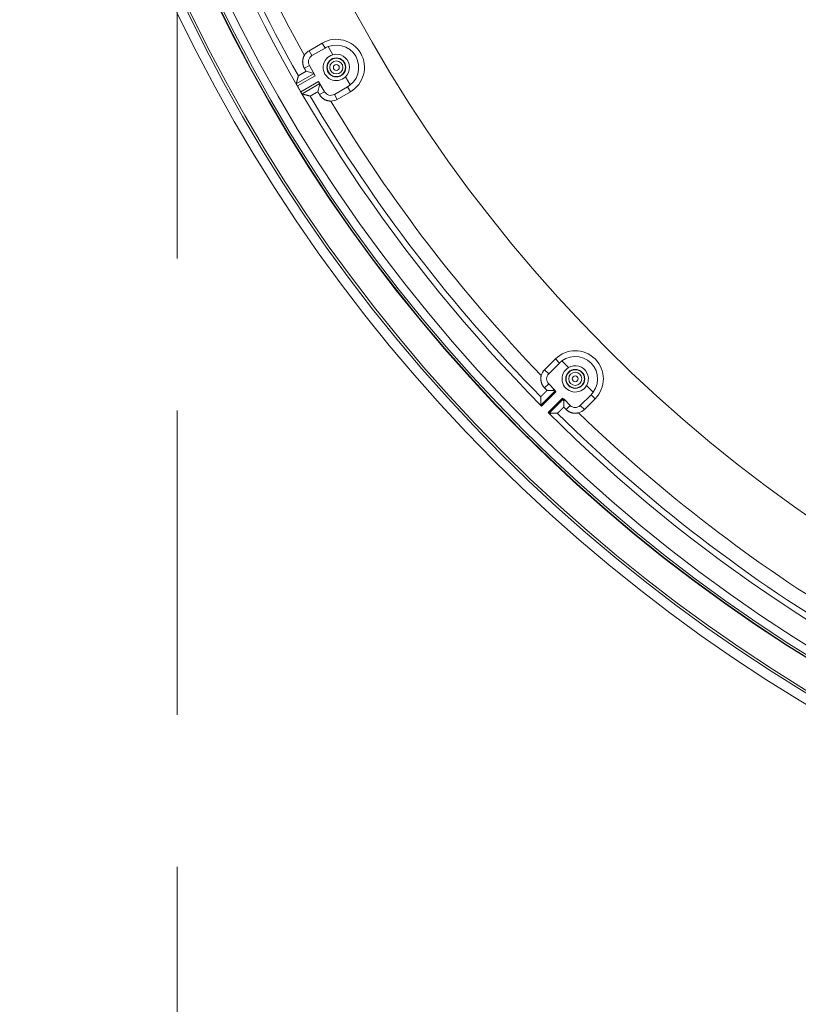
# Model space of a CAD drawing. Units: inches. Extents: x -92 to 151, y -103 to 229.
# Drawn here: x 48 to 54, y 137 to 145 of the extents above; entities that cross this region are included whole.
import ezdxf

# ---------------------------------------------------------------- set-up
doc = ezdxf.new("R2010")
doc.units = ezdxf.units.IN
doc.header["$LTSCALE"] = 10
doc.header["$MEASUREMENT"] = 0
doc.linetypes.add('HIDDEN', pattern=[0.375, 0.25, -0.125])
doc.layers.add('object', color=1, linetype='Continuous')

msp = doc.modelspace()

# ---------------------------------------------------------------- linework, layer by layer
at = {"layer": 'object', "linetype": 'HIDDEN', "lineweight": 20}
msp.add_line((48.80417, 186.84823), (48.80417, 114.84823), dxfattribs=at)
at = {"layer": 'object', "linetype": 'Continuous', "lineweight": 0}
for p, q in [((49.88954, 144.80592), (49.99779, 144.86842)), ((49.99779, 144.86842), (50.02143, 144.82748)), ((49.88954, 144.80592), (49.91318, 144.76498)), ((49.91318, 144.76498), (50.02143, 144.82748)), ((50.0458, 144.83925), (50.08421, 144.77272)), ((49.85079, 144.66103), (49.89165, 144.68462)), ((49.86477, 144.63681), (49.92922, 144.61954)), ((49.89165, 144.68462), (49.94028, 144.60038)), ((49.78369, 144.53307), (49.93028, 144.6177)), ((49.79351, 144.51565), (49.94028, 144.60038)), ((49.82124, 144.46761), (49.96801, 144.55235)), ((49.96801, 144.55235), (50.01665, 144.46811)), ((50.18923, 144.59083), (50.22763, 144.5243)), ((49.79351, 144.51565), (49.82124, 144.46761)), ((49.83142, 144.4504), (49.97801, 144.53503)), ((49.9618, 144.46875), (49.97907, 144.5332)), ((49.97579, 144.44452), (50.01665, 144.46811)), ((50.097, 144.44658), (50.20526, 144.50908)), ((50.12064, 144.40564), (50.2289, 144.46814)), ((50.20526, 144.50908), (50.2289, 144.46814)), ((50.097, 144.44658), (50.12064, 144.40564)), ((51.82576, 142.18349), (51.91415, 142.27188)), ((51.85919, 142.15006), (51.94758, 142.23845)), ((51.91415, 142.27188), (51.94758, 142.23845)), ((51.96807, 142.25612), (52.02239, 142.20181)), ((51.82576, 142.18349), (51.85919, 142.15006)), ((51.82583, 142.03351), (51.85919, 142.06687)), ((51.85919, 142.06687), (51.90956, 142.0165)), ((52.1709, 142.05329), (52.22522, 141.99897)), ((51.79413, 141.89241), (51.91264, 142.01092)), ((51.80112, 141.88526), (51.91815, 142.00229)), ((51.8456, 142.01373), (51.89284, 142.01373)), ((52.11916, 141.89009), (52.20754, 141.97848)), ((52.20754, 141.97848), (52.24098, 141.94505)), ((51.85436, 141.83202), (51.97139, 141.94906)), ((51.86151, 141.82504), (51.98001, 141.94354)), ((51.98282, 141.87651), (51.98282, 141.92374)), ((51.9856, 141.94046), (52.03597, 141.89009)), ((52.0026, 141.85673), (52.03597, 141.89009)), ((52.11916, 141.89009), (52.15259, 141.85666)), ((52.15259, 141.85666), (52.24098, 141.94505))]:
    msp.add_line(p, q, dxfattribs=at)
at = {"layer": 'object', "linetype": 'Continuous', "lineweight": 0, "extrusion": (0, 0, -1)}
msp.add_line((49.79079, 144.52035), (49.79351, 144.51565), dxfattribs=at)
for points in [[(-50.0458, 144.83925), (-50.08172, 144.84936), (-50.11894, 144.85202), (-50.15593, 144.8471), (-50.19117, 144.83482), (-50.2232, 144.81567), (-50.2507, 144.79045), (-50.27254, 144.76019), (-50.28782, 144.72615), (-50.29591, 144.68972), (-50.29648, 144.65241), (-50.2895, 144.61575), (-50.27527, 144.58126), (-50.25436, 144.55035), (-50.22763, 144.5243)], [(-50.08421, 144.77272), (-50.10586, 144.77645), (-50.12782, 144.77574), (-50.14918, 144.77062), (-50.16907, 144.76129), (-50.18668, 144.74815), (-50.20127, 144.73173), (-50.21226, 144.7127), (-50.21918, 144.69185), (-50.22176, 144.67004), (-50.21989, 144.64815), (-50.21364, 144.62709), (-50.20328, 144.60771), (-50.18923, 144.59083)], [(-51.96807, 142.25612), (-52.00015, 142.27519), (-52.03541, 142.28739), (-52.07242, 142.29222), (-52.10963, 142.28947), (-52.14552, 142.27926), (-52.17862, 142.26202), (-52.20754, 142.23845), (-52.23112, 142.20952), (-52.24836, 142.17643), (-52.25857, 142.14053), (-52.26131, 142.10332), (-52.25649, 142.06631), (-52.24429, 142.03105), (-52.22522, 141.99897)], [(-52.02239, 142.20181), (-52.04234, 142.21101), (-52.06373, 142.21601), (-52.08569, 142.21659), (-52.10732, 142.21273), (-52.12772, 142.20459), (-52.14607, 142.19251), (-52.16161, 142.17697), (-52.17369, 142.15863), (-52.18183, 142.13822), (-52.18569, 142.11659), (-52.1851, 142.09463), (-52.18011, 142.07324), (-52.1709, 142.05329)]]:
    msp.add_lwpolyline(points, dxfattribs=at)
at = {"layer": 'object', "linetype": 'Continuous', "lineweight": 0}
for points in [[(49.85079, 144.66103), (49.84942, 144.66347), (49.84813, 144.66593), (49.84689, 144.66843), (49.84573, 144.67095), (49.84464, 144.67351), (49.84361, 144.67608), (49.84265, 144.67869), (49.84176, 144.68131), (49.84094, 144.68396), (49.84018, 144.68662), (49.8395, 144.68931), (49.83889, 144.69201), (49.83835, 144.69473), (49.83787, 144.69746), (49.83747, 144.7002), (49.83714, 144.70296), (49.83689, 144.70573), (49.8367, 144.70851), (49.83659, 144.71129), (49.83655, 144.71408), (49.83658, 144.71688), (49.83669, 144.71966), (49.83687, 144.72244), (49.83712, 144.72521), (49.83744, 144.72796), (49.83784, 144.73071), (49.83831, 144.73344), (49.83884, 144.73616), (49.83945, 144.73886), (49.84013, 144.74155), (49.84088, 144.74422), (49.8417, 144.74686), (49.84259, 144.74949), (49.84355, 144.75209), (49.84458, 144.75467), (49.84567, 144.75722), (49.84684, 144.75974), (49.84807, 144.76224), (49.84937, 144.7647), (49.85073, 144.76714)], [(49.80161, 144.5992), (49.80194, 144.6), (49.80243, 144.60065), (49.80305, 144.60119), (49.80379, 144.60164), (49.80462, 144.60203), (49.80551, 144.60239), (49.80644, 144.60275), (49.80739, 144.60313), (49.80833, 144.60356), (49.80924, 144.60406), (49.81012, 144.60461), (49.811, 144.60516), (49.81189, 144.60571), (49.81277, 144.60626), (49.81365, 144.6068), (49.81454, 144.60735), (49.81543, 144.60789), (49.81631, 144.60843), (49.8172, 144.60897), (49.81809, 144.60951), (49.81899, 144.61005), (49.81988, 144.61058), (49.82077, 144.61111), (49.82167, 144.61164), (49.82256, 144.61217), (49.82346, 144.61269), (49.82436, 144.61321), (49.82526, 144.61374), (49.82616, 144.61426), (49.82706, 144.61478), (49.82796, 144.6153), (49.82886, 144.61582), (49.82976, 144.61634), (49.83066, 144.61686), (49.83156, 144.61738), (49.83246, 144.6179), (49.83336, 144.61842), (49.83426, 144.61894), (49.83516, 144.61946), (49.83606, 144.61998), (49.83696, 144.6205), (49.83786, 144.62103), (49.83876, 144.62155), (49.83966, 144.62207), (49.84055, 144.6226), (49.84145, 144.62312), (49.84235, 144.62365), (49.84325, 144.62417), (49.84414, 144.6247), (49.84504, 144.62523), (49.84594, 144.62575), (49.84683, 144.62628), (49.84773, 144.62681), (49.84863, 144.62733), (49.84952, 144.62786), (49.85042, 144.62839), (49.85132, 144.62892), (49.85221, 144.62944), (49.85311, 144.62997), (49.854, 144.6305), (49.8549, 144.63102), (49.8558, 144.63155), (49.85669, 144.63208), (49.85759, 144.6326), (49.85849, 144.63313), (49.85938, 144.63366), (49.86028, 144.63418), (49.86118, 144.63471), (49.86208, 144.63523), (49.86297, 144.63576), (49.86387, 144.63628), (49.86477, 144.63681)], [(49.86477, 144.63681), (49.86442, 144.63741), (49.86407, 144.63802), (49.86372, 144.63862), (49.86337, 144.63923), (49.86302, 144.63983), (49.86267, 144.64044), (49.86232, 144.64105), (49.86197, 144.64165), (49.86162, 144.64226), (49.86127, 144.64286), (49.86093, 144.64347), (49.86058, 144.64407), (49.86023, 144.64468), (49.85988, 144.64529), (49.85953, 144.64589), (49.85918, 144.6465), (49.85883, 144.6471), (49.85848, 144.64771), (49.85813, 144.64831), (49.85778, 144.64892), (49.85743, 144.64952), (49.85708, 144.65013), (49.85673, 144.65074), (49.85638, 144.65134), (49.85603, 144.65195), (49.85568, 144.65255), (49.85533, 144.65316), (49.85498, 144.65376), (49.85463, 144.65437), (49.85428, 144.65498), (49.85393, 144.65558), (49.85358, 144.65619), (49.85323, 144.65679), (49.85288, 144.6574), (49.85253, 144.658), (49.85218, 144.65861), (49.85183, 144.65921), (49.85149, 144.65982), (49.85114, 144.66043), (49.85079, 144.66103)], [(49.78369, 144.53307), (49.78409, 144.53455), (49.78449, 144.53603), (49.78489, 144.53752), (49.78529, 144.539), (49.78569, 144.54048), (49.78609, 144.54196), (49.78649, 144.54344), (49.78689, 144.54493), (49.78729, 144.54641), (49.78769, 144.54789), (49.7881, 144.54937), (49.7885, 144.55086), (49.7889, 144.55234), (49.7893, 144.55382), (49.7897, 144.5553), (49.7901, 144.55679), (49.7905, 144.55827), (49.7909, 144.55975), (49.7913, 144.56123), (49.79171, 144.56271), (49.79211, 144.5642), (49.79251, 144.56568), (49.79291, 144.56716), (49.79331, 144.56864), (49.79371, 144.57012), (49.79412, 144.57161), (49.79452, 144.57309), (49.79492, 144.57457), (49.79532, 144.57605), (49.79572, 144.57753), (49.79613, 144.57902), (49.79653, 144.5805), (49.79693, 144.58198), (49.79733, 144.58346), (49.79774, 144.58494), (49.79814, 144.58643), (49.79854, 144.58791), (49.79894, 144.58939), (49.79935, 144.59087), (49.79975, 144.59235)], [(49.79975, 144.59235), (49.79977, 144.59242), (49.79979, 144.59249), (49.7998, 144.59256), (49.79982, 144.59262), (49.79984, 144.59269), (49.79986, 144.59276), (49.79988, 144.59283), (49.7999, 144.5929), (49.79991, 144.59296), (49.79993, 144.59303), (49.79995, 144.5931), (49.79997, 144.59317), (49.79999, 144.59323), (49.80001, 144.5933), (49.80002, 144.59337), (49.80004, 144.59344), (49.80006, 144.59351), (49.80008, 144.59357), (49.8001, 144.59364), (49.80012, 144.59371), (49.80014, 144.59378), (49.80015, 144.59385), (49.80017, 144.59391), (49.80019, 144.59398), (49.80021, 144.59405), (49.80023, 144.59412), (49.80025, 144.59418), (49.80026, 144.59425), (49.80028, 144.59432), (49.8003, 144.59439), (49.80032, 144.59446), (49.80034, 144.59452), (49.80036, 144.59459), (49.80038, 144.59466), (49.80039, 144.59473), (49.80041, 144.5948), (49.80043, 144.59486), (49.80045, 144.59493), (49.80047, 144.595), (49.80049, 144.59507)], [(49.80075, 144.59602), (49.80076, 144.59609), (49.80078, 144.59616), (49.8008, 144.59623), (49.80082, 144.5963), (49.80084, 144.59637), (49.80086, 144.59644), (49.80088, 144.59651), (49.8009, 144.59658), (49.80092, 144.59665), (49.80093, 144.59672), (49.80095, 144.59679), (49.80097, 144.59685), (49.80099, 144.59692), (49.80101, 144.59699), (49.80103, 144.59706), (49.80105, 144.59713), (49.80107, 144.5972), (49.80109, 144.59727), (49.8011, 144.59734), (49.80112, 144.59741), (49.80114, 144.59748), (49.80116, 144.59755), (49.80118, 144.59762), (49.8012, 144.59769), (49.80122, 144.59775), (49.80124, 144.59782), (49.80125, 144.59789), (49.80127, 144.59796), (49.80129, 144.59803), (49.80131, 144.5981), (49.80133, 144.59817), (49.80135, 144.59824), (49.80137, 144.59831), (49.80139, 144.59838), (49.80141, 144.59845), (49.80142, 144.59852), (49.80144, 144.59859), (49.80146, 144.59866), (49.80148, 144.59872), (49.8015, 144.59879)], [(49.79079, 144.52035), (49.79059, 144.52069), (49.7904, 144.52103), (49.7902, 144.52138), (49.79001, 144.52172), (49.78981, 144.52206), (49.78962, 144.5224), (49.78943, 144.52274), (49.78923, 144.52309), (49.78904, 144.52343), (49.78885, 144.52377), (49.78865, 144.52411), (49.78846, 144.52446), (49.78827, 144.5248), (49.78807, 144.52514), (49.78788, 144.52548), (49.78769, 144.52583), (49.78749, 144.52617), (49.7873, 144.52651), (49.78711, 144.52685), (49.7869, 144.52719), (49.78668, 144.52751), (49.78645, 144.52783), (49.78621, 144.52813), (49.78596, 144.52843), (49.78572, 144.52872), (49.78547, 144.52901), (49.78522, 144.5293), (49.78499, 144.52958), (49.78476, 144.52986), (49.78454, 144.53013), (49.78434, 144.53041), (49.78416, 144.53069), (49.78399, 144.53097), (49.78385, 144.53125), (49.78374, 144.53154), (49.78366, 144.53183), (49.78361, 144.53213), (49.7836, 144.53243), (49.78362, 144.53275), (49.78369, 144.53307)], [(49.9618, 144.46875), (49.9609, 144.46823), (49.95999, 144.46772), (49.95909, 144.4672), (49.95819, 144.46669), (49.95728, 144.46617), (49.95638, 144.46566), (49.95548, 144.46514), (49.95457, 144.46463), (49.95367, 144.46412), (49.95276, 144.4636), (49.95186, 144.46309), (49.95095, 144.46258), (49.95005, 144.46207), (49.94914, 144.46155), (49.94824, 144.46104), (49.94733, 144.46053), (49.94643, 144.46002), (49.94552, 144.4595), (49.94462, 144.45899), (49.94372, 144.45848), (49.94281, 144.45796), (49.94191, 144.45745), (49.941, 144.45694), (49.9401, 144.45642), (49.93919, 144.45591), (49.93829, 144.45539), (49.93739, 144.45488), (49.93648, 144.45436), (49.93558, 144.45385), (49.93468, 144.45333), (49.93378, 144.45282), (49.93287, 144.4523), (49.93197, 144.45178), (49.93107, 144.45126), (49.93017, 144.45074), (49.92927, 144.45022), (49.92837, 144.4497), (49.92747, 144.44918), (49.92657, 144.44866), (49.92567, 144.44814), (49.92477, 144.44762), (49.92387, 144.4471), (49.92297, 144.44658), (49.92206, 144.44606), (49.92116, 144.44555), (49.92026, 144.44503), (49.91936, 144.44452), (49.91845, 144.444), (49.91755, 144.44349), (49.91664, 144.44298), (49.91573, 144.44248), (49.91482, 144.44197), (49.91391, 144.44147), (49.913, 144.44097), (49.91209, 144.44047), (49.91117, 144.43998), (49.91026, 144.43948), (49.90934, 144.43899), (49.90843, 144.4385), (49.90751, 144.43801), (49.90659, 144.43752), (49.90567, 144.43703), (49.90478, 144.4365), (49.90394, 144.4359), (49.90314, 144.43526), (49.90237, 144.43463), (49.90161, 144.43404), (49.90086, 144.43352), (49.90009, 144.43311), (49.89931, 144.43283), (49.89851, 144.43274), (49.89766, 144.43285)], [(49.97579, 144.44452), (49.97544, 144.44513), (49.97509, 144.44573), (49.97474, 144.44634), (49.97439, 144.44695), (49.97404, 144.44755), (49.97369, 144.44816), (49.97334, 144.44876), (49.97299, 144.44937), (49.97264, 144.44997), (49.97229, 144.45058), (49.97194, 144.45119), (49.97159, 144.45179), (49.97124, 144.4524), (49.97089, 144.453), (49.97054, 144.45361), (49.97019, 144.45421), (49.96984, 144.45482), (49.96949, 144.45542), (49.96914, 144.45603), (49.96879, 144.45664), (49.96844, 144.45724), (49.96809, 144.45785), (49.96774, 144.45845), (49.96739, 144.45906), (49.96704, 144.45966), (49.9667, 144.46027), (49.96635, 144.46088), (49.966, 144.46148), (49.96565, 144.46209), (49.9653, 144.46269), (49.96495, 144.4633), (49.9646, 144.4639), (49.96425, 144.46451), (49.9639, 144.46511), (49.96355, 144.46572), (49.9632, 144.46633), (49.96285, 144.46693), (49.9625, 144.46754), (49.96215, 144.46814), (49.9618, 144.46875)], [(49.89079, 144.43466), (49.88931, 144.43506), (49.88782, 144.43545), (49.88634, 144.43584), (49.88485, 144.43623), (49.88337, 144.43662), (49.88188, 144.43702), (49.8804, 144.43741), (49.87891, 144.4378), (49.87743, 144.43819), (49.87595, 144.43859), (49.87446, 144.43898), (49.87298, 144.43937), (49.87149, 144.43977), (49.87001, 144.44016), (49.86852, 144.44055), (49.86704, 144.44094), (49.86555, 144.44134), (49.86407, 144.44173), (49.86259, 144.44212), (49.8611, 144.44252), (49.85962, 144.44291), (49.85813, 144.4433), (49.85665, 144.4437), (49.85516, 144.44409), (49.85368, 144.44449), (49.8522, 144.44488), (49.85071, 144.44527), (49.84923, 144.44567), (49.84774, 144.44606), (49.84626, 144.44645), (49.84478, 144.44685), (49.84329, 144.44724), (49.84181, 144.44764), (49.84032, 144.44803), (49.83884, 144.44843), (49.83735, 144.44882), (49.83587, 144.44921), (49.83439, 144.44961), (49.8329, 144.45), (49.83142, 144.4504)], [(49.89351, 144.43395), (49.89344, 144.43396), (49.89337, 144.43398), (49.89331, 144.434), (49.89324, 144.43402), (49.89317, 144.43403), (49.8931, 144.43405), (49.89303, 144.43407), (49.89297, 144.43409), (49.8929, 144.43411), (49.89283, 144.43412), (49.89276, 144.43414), (49.89269, 144.43416), (49.89263, 144.43418), (49.89256, 144.4342), (49.89249, 144.43421), (49.89242, 144.43423), (49.89235, 144.43425), (49.89229, 144.43427), (49.89222, 144.43429), (49.89215, 144.4343), (49.89208, 144.43432), (49.89201, 144.43434), (49.89195, 144.43436), (49.89188, 144.43438), (49.89181, 144.43439), (49.89174, 144.43441), (49.89167, 144.43443), (49.89161, 144.43445), (49.89154, 144.43447), (49.89147, 144.43448), (49.8914, 144.4345), (49.89133, 144.43452), (49.89127, 144.43454), (49.8912, 144.43456), (49.89113, 144.43457), (49.89106, 144.43459), (49.89099, 144.43461), (49.89093, 144.43463), (49.89086, 144.43465), (49.89079, 144.43466)], [(49.89724, 144.43296), (49.89717, 144.43298), (49.89711, 144.433), (49.89704, 144.43301), (49.89697, 144.43303), (49.8969, 144.43305), (49.89683, 144.43307), (49.89676, 144.43309), (49.89669, 144.43311), (49.89662, 144.43312), (49.89655, 144.43314), (49.89648, 144.43316), (49.89641, 144.43318), (49.89634, 144.4332), (49.89627, 144.43322), (49.8962, 144.43323), (49.89613, 144.43325), (49.89606, 144.43327), (49.89599, 144.43329), (49.89593, 144.43331), (49.89586, 144.43333), (49.89579, 144.43334), (49.89572, 144.43336), (49.89565, 144.43338), (49.89558, 144.4334), (49.89551, 144.43342), (49.89544, 144.43344), (49.89537, 144.43345), (49.8953, 144.43347), (49.89523, 144.43349), (49.89516, 144.43351), (49.89509, 144.43353), (49.89502, 144.43355), (49.89495, 144.43356), (49.89488, 144.43358), (49.89481, 144.4336), (49.89475, 144.43362), (49.89468, 144.43364), (49.89461, 144.43366), (49.89454, 144.43367), (49.89447, 144.43369)], [(50.06765, 144.39142), (50.06486, 144.39146), (50.06208, 144.39157), (50.0593, 144.39175), (50.05653, 144.392), (50.05377, 144.39233), (50.05103, 144.39273), (50.0483, 144.3932), (50.04558, 144.39375), (50.04288, 144.39436), (50.04019, 144.39504), (50.03753, 144.3958), (50.03488, 144.39662), (50.03226, 144.39752), (50.02966, 144.39848), (50.02709, 144.39951), (50.02453, 144.40061), (50.02201, 144.40177), (50.01952, 144.40301), (50.01705, 144.40431), (50.01462, 144.40568), (50.01222, 144.40711), (50.00987, 144.4086), (50.00755, 144.41015), (50.00528, 144.41175), (50.00306, 144.41342), (50.00088, 144.41514), (49.99875, 144.41691), (49.99667, 144.41874), (49.99463, 144.42062), (49.99265, 144.42255), (49.99072, 144.42454), (49.98884, 144.42657), (49.98701, 144.42865), (49.98524, 144.43078), (49.98352, 144.43296), (49.98185, 144.43519), (49.98025, 144.43746), (49.9787, 144.43977), (49.97721, 144.44213), (49.97579, 144.44452)], [(51.82583, 142.03351), (51.82388, 142.03551), (51.82199, 142.03755), (51.82015, 142.03965), (51.81837, 142.04178), (51.81666, 142.04396), (51.815, 142.04619), (51.8134, 142.04845), (51.81186, 142.05076), (51.81038, 142.0531), (51.80896, 142.05548), (51.8076, 142.0579), (51.80631, 142.06035), (51.80508, 142.06283), (51.80392, 142.06535), (51.80282, 142.0679), (51.80179, 142.07048), (51.80082, 142.07308), (51.79993, 142.07572), (51.7991, 142.07838), (51.79833, 142.08106), (51.79764, 142.08377), (51.79702, 142.08649), (51.79648, 142.08921), (51.79601, 142.09195), (51.79561, 142.0947), (51.79528, 142.09746), (51.79502, 142.10022), (51.79484, 142.10298), (51.79473, 142.10575), (51.79469, 142.10852), (51.79473, 142.11129), (51.79484, 142.11406), (51.79502, 142.11683), (51.79527, 142.11959), (51.79559, 142.12234), (51.79599, 142.12509), (51.79646, 142.12783), (51.79701, 142.13056), (51.79762, 142.13328), (51.79831, 142.13598)], [(51.79431, 141.95397), (51.79431, 141.95364), (51.79431, 141.9533), (51.79431, 141.95297), (51.79431, 141.95264), (51.7943, 141.95231), (51.7943, 141.95198), (51.7943, 141.95165), (51.7943, 141.95132), (51.7943, 141.95099), (51.7943, 141.95066), (51.7943, 141.95033), (51.79429, 141.95), (51.79429, 141.94966), (51.79429, 141.94933), (51.79429, 141.949), (51.79429, 141.94867), (51.79429, 141.94834), (51.79429, 141.94801), (51.79429, 141.94768), (51.79428, 141.94735), (51.79428, 141.94702), (51.79428, 141.94669), (51.79428, 141.94636), (51.79428, 141.94603), (51.79428, 141.94569), (51.79428, 141.94536), (51.79427, 141.94503), (51.79427, 141.9447), (51.79427, 141.94437), (51.79427, 141.94404), (51.79427, 141.94371), (51.79427, 141.94338), (51.79427, 141.94305), (51.79427, 141.94272), (51.79426, 141.94239), (51.79426, 141.94206), (51.79426, 141.94172), (51.79426, 141.94139), (51.79426, 141.94106), (51.79426, 141.94073)], [(51.79432, 141.95678), (51.79432, 141.95671), (51.79432, 141.95664), (51.79432, 141.95657), (51.79432, 141.9565), (51.79432, 141.95643), (51.79432, 141.95636), (51.79432, 141.95629), (51.79432, 141.95622), (51.79432, 141.95615), (51.79432, 141.95608), (51.79432, 141.95601), (51.79432, 141.95594), (51.79432, 141.95587), (51.79432, 141.9558), (51.79432, 141.95573), (51.79432, 141.95565), (51.79432, 141.95558), (51.79432, 141.95551), (51.79432, 141.95544), (51.79432, 141.95537), (51.79432, 141.9553), (51.79432, 141.95523), (51.79432, 141.95516), (51.79432, 141.95509), (51.79432, 141.95502), (51.79432, 141.95495), (51.79432, 141.95488), (51.79431, 141.95481), (51.79431, 141.95474), (51.79431, 141.95467), (51.79431, 141.9546), (51.79431, 141.95453), (51.79431, 141.95446), (51.79431, 141.95439), (51.79431, 141.95432), (51.79431, 141.95425), (51.79431, 141.95418), (51.79431, 141.95411), (51.79431, 141.95404), (51.79431, 141.95397)], [(51.79434, 141.96065), (51.79434, 141.96057), (51.79434, 141.9605), (51.79434, 141.96043), (51.79434, 141.96036), (51.79434, 141.96029), (51.79434, 141.96021), (51.79434, 141.96014), (51.79434, 141.96007), (51.79434, 141.96), (51.79434, 141.95993), (51.79434, 141.95986), (51.79434, 141.95978), (51.79434, 141.95971), (51.79434, 141.95964), (51.79434, 141.95957), (51.79434, 141.9595), (51.79434, 141.95942), (51.79433, 141.95935), (51.79433, 141.95928), (51.79433, 141.95921), (51.79433, 141.95914), (51.79433, 141.95907), (51.79433, 141.95899), (51.79433, 141.95892), (51.79433, 141.95885), (51.79433, 141.95878), (51.79433, 141.95871), (51.79433, 141.95863), (51.79433, 141.95856), (51.79433, 141.95849), (51.79433, 141.95842), (51.79433, 141.95835), (51.79433, 141.95827), (51.79433, 141.9582), (51.79433, 141.95813), (51.79433, 141.95806), (51.79433, 141.95799), (51.79433, 141.95792), (51.79433, 141.95784), (51.79433, 141.95777)], [(51.8456, 142.01373), (51.84487, 142.01299), (51.84414, 142.01225), (51.84341, 142.01151), (51.84268, 142.01077), (51.84195, 142.01003), (51.84122, 142.00929), (51.84049, 142.00855), (51.83976, 142.00781), (51.83903, 142.00707), (51.8383, 142.00633), (51.83757, 142.00559), (51.83684, 142.00485), (51.83611, 142.00411), (51.83538, 142.00337), (51.83465, 142.00262), (51.83392, 142.00188), (51.8332, 142.00114), (51.83247, 142.0004), (51.83174, 141.99966), (51.83101, 141.99892), (51.83028, 141.99818), (51.82955, 141.99744), (51.82882, 141.9967), (51.82809, 141.99596), (51.82736, 141.99522), (51.82663, 141.99448), (51.8259, 141.99374), (51.82517, 141.993), (51.82443, 141.99226), (51.8237, 141.99152), (51.82297, 141.99079), (51.82224, 141.99005), (51.8215, 141.98931), (51.82077, 141.98858), (51.82003, 141.98784), (51.8193, 141.98711), (51.81856, 141.98637), (51.81783, 141.98564), (51.81709, 141.9849), (51.81636, 141.98417), (51.81562, 141.98343), (51.81489, 141.9827), (51.81415, 141.98196), (51.81342, 141.98123), (51.81269, 141.98049), (51.81195, 141.97975), (51.81122, 141.97901), (51.81049, 141.97827), (51.80977, 141.97753), (51.80904, 141.97678), (51.80832, 141.97604), (51.80759, 141.97529), (51.80687, 141.97454), (51.80615, 141.97379), (51.80544, 141.97304), (51.80472, 141.97228), (51.80401, 141.97153), (51.80329, 141.97077), (51.80258, 141.97001), (51.80187, 141.96926), (51.80116, 141.9685), (51.80045, 141.96773), (51.79971, 141.96701), (51.79891, 141.96636), (51.79809, 141.96575), (51.79729, 141.96516), (51.79652, 141.96458), (51.79582, 141.96399), (51.79522, 141.96336), (51.79476, 141.96268), (51.79445, 141.96192), (51.79434, 141.96107)], [(51.90414, 142.02191), (51.90386, 142.02171), (51.90358, 142.02151), (51.90329, 142.0213), (51.90301, 142.0211), (51.90273, 142.02089), (51.90244, 142.02069), (51.90216, 142.02049), (51.90188, 142.02028), (51.9016, 142.02008), (51.90131, 142.01987), (51.90103, 142.01967), (51.90075, 142.01946), (51.90046, 142.01926), (51.90018, 142.01906), (51.8999, 142.01885), (51.89962, 142.01865), (51.89933, 142.01844), (51.89905, 142.01824), (51.89877, 142.01803), (51.89849, 142.01783), (51.8982, 142.01762), (51.89792, 142.01742), (51.89764, 142.01721), (51.89736, 142.01701), (51.89707, 142.0168), (51.89679, 142.0166), (51.89651, 142.01639), (51.89623, 142.01619), (51.89594, 142.01598), (51.89566, 142.01578), (51.89538, 142.01557), (51.8951, 142.01537), (51.89481, 142.01516), (51.89453, 142.01496), (51.89425, 142.01475), (51.89397, 142.01455), (51.89369, 142.01434), (51.8934, 142.01414), (51.89312, 142.01393), (51.89284, 142.01373)], [(51.91264, 142.01092), (51.91214, 142.01098), (51.91164, 142.01104), (51.91115, 142.01111), (51.91065, 142.01117), (51.91016, 142.01123), (51.90966, 142.0113), (51.90917, 142.01136), (51.90867, 142.01143), (51.90817, 142.0115), (51.90768, 142.01156), (51.90718, 142.01163), (51.90669, 142.0117), (51.90619, 142.01176), (51.9057, 142.01183), (51.9052, 142.0119), (51.90471, 142.01197), (51.90421, 142.01204), (51.90372, 142.01211), (51.90322, 142.01218), (51.90273, 142.01225), (51.90223, 142.01232), (51.90174, 142.01239), (51.90124, 142.01246), (51.90075, 142.01253), (51.90025, 142.0126), (51.89976, 142.01267), (51.89926, 142.01275), (51.89877, 142.01282), (51.89827, 142.01289), (51.89778, 142.01297), (51.89729, 142.01304), (51.89679, 142.01312), (51.8963, 142.01319), (51.8958, 142.01327), (51.89531, 142.01334), (51.89482, 142.01342), (51.89432, 142.01349), (51.89383, 142.01357), (51.89333, 142.01365), (51.89284, 142.01373)], [(51.91264, 142.01092), (51.91286, 142.01087), (51.91306, 142.01079), (51.91324, 142.0107), (51.9134, 142.01058), (51.91355, 142.01044), (51.91368, 142.01028), (51.91381, 142.01011), (51.91392, 142.00992), (51.91402, 142.00972), (51.91412, 142.0095), (51.91421, 142.00928), (51.9143, 142.00905), (51.91439, 142.0088), (51.91448, 142.00856), (51.91457, 142.0083), (51.91466, 142.00805), (51.91476, 142.00779), (51.91486, 142.00754), (51.91498, 142.00728), (51.9151, 142.00703), (51.91524, 142.00679), (51.91538, 142.00655), (51.91554, 142.00631), (51.91569, 142.00607), (51.91584, 142.00584), (51.91599, 142.0056), (51.91615, 142.00536), (51.9163, 142.00512), (51.91645, 142.00489), (51.91661, 142.00465), (51.91676, 142.00441), (51.91691, 142.00418), (51.91707, 142.00394), (51.91722, 142.0037), (51.91738, 142.00347), (51.91753, 142.00323), (51.91769, 142.003), (51.91784, 142.00276), (51.918, 142.00253), (51.91815, 142.00229)], [(51.79413, 141.89241), (51.79414, 141.89362), (51.79414, 141.89483), (51.79414, 141.89604), (51.79414, 141.89725), (51.79415, 141.89845), (51.79415, 141.89966), (51.79415, 141.90087), (51.79415, 141.90208), (51.79416, 141.90329), (51.79416, 141.90449), (51.79416, 141.9057), (51.79416, 141.90691), (51.79417, 141.90812), (51.79417, 141.90933), (51.79417, 141.91053), (51.79418, 141.91174), (51.79418, 141.91295), (51.79418, 141.91416), (51.79419, 141.91537), (51.79419, 141.91657), (51.79419, 141.91778), (51.79419, 141.91899), (51.7942, 141.9202), (51.7942, 141.9214), (51.7942, 141.92261), (51.79421, 141.92382), (51.79421, 141.92503), (51.79421, 141.92624), (51.79422, 141.92744), (51.79422, 141.92865), (51.79422, 141.92986), (51.79423, 141.93107), (51.79423, 141.93228), (51.79424, 141.93348), (51.79424, 141.93469), (51.79424, 141.9359), (51.79425, 141.93711), (51.79425, 141.93832), (51.79425, 141.93952), (51.79426, 141.94073)], [(51.93017, 141.82524), (51.93102, 141.82535), (51.93178, 141.82566), (51.93246, 141.82612), (51.93309, 141.82672), (51.93368, 141.82742), (51.93426, 141.82819), (51.93485, 141.829), (51.93546, 141.82981), (51.93611, 141.83061), (51.93683, 141.83136), (51.93759, 141.83206), (51.93835, 141.83277), (51.93911, 141.83348), (51.93987, 141.8342), (51.94063, 141.83491), (51.94138, 141.83562), (51.94214, 141.83634), (51.94289, 141.83706), (51.94364, 141.83778), (51.94439, 141.8385), (51.94514, 141.83922), (51.94588, 141.83994), (51.94663, 141.84067), (51.94737, 141.8414), (51.94811, 141.84212), (51.94885, 141.84286), (51.94959, 141.84359), (51.95032, 141.84432), (51.95106, 141.84505), (51.9518, 141.84579), (51.95253, 141.84652), (51.95327, 141.84726), (51.954, 141.84799), (51.95473, 141.84873), (51.95547, 141.84947), (51.9562, 141.8502), (51.95694, 141.85094), (51.95767, 141.85167), (51.95841, 141.8524), (51.95915, 141.85314), (51.95988, 141.85387), (51.96062, 141.8546), (51.96136, 141.85534), (51.9621, 141.85607), (51.96284, 141.8568), (51.96358, 141.85753), (51.96432, 141.85826), (51.96506, 141.85899), (51.9658, 141.85972), (51.96654, 141.86045), (51.96728, 141.86118), (51.96802, 141.86191), (51.96876, 141.86264), (51.9695, 141.86337), (51.97024, 141.8641), (51.97098, 141.86483), (51.97172, 141.86556), (51.97246, 141.86628), (51.97321, 141.86701), (51.97395, 141.86774), (51.97469, 141.86847), (51.97543, 141.8692), (51.97617, 141.86993), (51.97691, 141.87066), (51.97765, 141.87139), (51.97839, 141.87212), (51.97913, 141.87285), (51.97987, 141.87358), (51.98061, 141.87431), (51.98135, 141.87504), (51.98209, 141.87577), (51.98282, 141.87651)], [(51.97139, 141.94906), (51.97163, 141.9489), (51.97186, 141.94874), (51.9721, 141.94859), (51.97233, 141.94843), (51.97257, 141.94828), (51.9728, 141.94812), (51.97304, 141.94797), (51.97328, 141.94781), (51.97351, 141.94766), (51.97375, 141.94751), (51.97399, 141.94735), (51.97422, 141.9472), (51.97446, 141.94705), (51.9747, 141.94689), (51.97493, 141.94674), (51.97517, 141.94659), (51.97541, 141.94644), (51.97565, 141.94629), (51.97589, 141.94614), (51.97613, 141.946), (51.97638, 141.94588), (51.97664, 141.94577), (51.97689, 141.94566), (51.97715, 141.94556), (51.9774, 141.94547), (51.97765, 141.94538), (51.9779, 141.94529), (51.97814, 141.94521), (51.97838, 141.94512), (51.9786, 141.94502), (51.97882, 141.94493), (51.97902, 141.94482), (51.97921, 141.94471), (51.97938, 141.94459), (51.97954, 141.94445), (51.97968, 141.9443), (51.97979, 141.94414), (51.97989, 141.94396), (51.97996, 141.94376), (51.98001, 141.94354)], [(51.98001, 141.94354), (51.98008, 141.94304), (51.98014, 141.94255), (51.9802, 141.94205), (51.98027, 141.94155), (51.98033, 141.94106), (51.9804, 141.94056), (51.98046, 141.94007), (51.98053, 141.93957), (51.98059, 141.93908), (51.98066, 141.93858), (51.98073, 141.93809), (51.98079, 141.93759), (51.98086, 141.93709), (51.98093, 141.9366), (51.981, 141.9361), (51.98107, 141.93561), (51.98114, 141.93511), (51.9812, 141.93462), (51.98127, 141.93412), (51.98134, 141.93363), (51.98141, 141.93313), (51.98149, 141.93264), (51.98156, 141.93214), (51.98163, 141.93165), (51.9817, 141.93115), (51.98177, 141.93066), (51.98185, 141.93017), (51.98192, 141.92967), (51.98199, 141.92918), (51.98207, 141.92868), (51.98214, 141.92819), (51.98221, 141.92769), (51.98229, 141.9272), (51.98236, 141.92671), (51.98244, 141.92621), (51.98252, 141.92572), (51.98259, 141.92522), (51.98267, 141.92473), (51.98275, 141.92423), (51.98282, 141.92374)], [(51.98282, 141.92374), (51.98303, 141.92402), (51.98323, 141.92431), (51.98344, 141.92459), (51.98365, 141.92487), (51.98385, 141.92515), (51.98406, 141.92543), (51.98426, 141.92572), (51.98447, 141.926), (51.98467, 141.92628), (51.98488, 141.92656), (51.98508, 141.92685), (51.98529, 141.92713), (51.98549, 141.92741), (51.9857, 141.92769), (51.9859, 141.92797), (51.98611, 141.92826), (51.98631, 141.92854), (51.98652, 141.92882), (51.98672, 141.9291), (51.98693, 141.92939), (51.98713, 141.92967), (51.98734, 141.92995), (51.98754, 141.93024), (51.98774, 141.93052), (51.98795, 141.9308), (51.98815, 141.93108), (51.98836, 141.93137), (51.98856, 141.93165), (51.98877, 141.93193), (51.98897, 141.93221), (51.98918, 141.9325), (51.98938, 141.93278), (51.98958, 141.93306), (51.98979, 141.93335), (51.98999, 141.93363), (51.9902, 141.93391), (51.9904, 141.9342), (51.9906, 141.93448), (51.99081, 141.93476), (51.99101, 141.93504)], [(51.86151, 141.82504), (51.86272, 141.82504), (51.86393, 141.82504), (51.86514, 141.82504), (51.86634, 141.82505), (51.86755, 141.82505), (51.86876, 141.82505), (51.86997, 141.82505), (51.87118, 141.82506), (51.87238, 141.82506), (51.87359, 141.82506), (51.8748, 141.82506), (51.87601, 141.82507), (51.87722, 141.82507), (51.87842, 141.82507), (51.87963, 141.82507), (51.88084, 141.82508), (51.88205, 141.82508), (51.88326, 141.82508), (51.88446, 141.82509), (51.88567, 141.82509), (51.88688, 141.82509), (51.88809, 141.8251), (51.8893, 141.8251), (51.8905, 141.8251), (51.89171, 141.82511), (51.89292, 141.82511), (51.89413, 141.82511), (51.89533, 141.82512), (51.89654, 141.82512), (51.89775, 141.82512), (51.89896, 141.82513), (51.90017, 141.82513), (51.90137, 141.82513), (51.90258, 141.82514), (51.90379, 141.82514), (51.905, 141.82514), (51.90621, 141.82515), (51.90741, 141.82515), (51.90862, 141.82516), (51.90983, 141.82516)], [(51.90983, 141.82516), (51.91016, 141.82516), (51.91049, 141.82516), (51.91082, 141.82516), (51.91115, 141.82516), (51.91148, 141.82517), (51.91182, 141.82517), (51.91215, 141.82517), (51.91248, 141.82517), (51.91281, 141.82517), (51.91314, 141.82517), (51.91347, 141.82517), (51.9138, 141.82517), (51.91413, 141.82518), (51.91446, 141.82518), (51.91479, 141.82518), (51.91512, 141.82518), (51.91545, 141.82518), (51.91579, 141.82518), (51.91612, 141.82518), (51.91645, 141.82519), (51.91678, 141.82519), (51.91711, 141.82519), (51.91744, 141.82519), (51.91777, 141.82519), (51.9181, 141.82519), (51.91843, 141.82519), (51.91876, 141.82519), (51.91909, 141.8252), (51.91942, 141.8252), (51.91976, 141.8252), (51.92009, 141.8252), (51.92042, 141.8252), (51.92075, 141.8252), (51.92108, 141.8252), (51.92141, 141.82521), (51.92174, 141.82521), (51.92207, 141.82521), (51.9224, 141.82521), (51.92273, 141.82521), (51.92306, 141.82521)], [(51.92306, 141.82521), (51.92313, 141.82521), (51.9232, 141.82521), (51.92328, 141.82521), (51.92335, 141.82521), (51.92342, 141.82521), (51.92349, 141.82521), (51.92356, 141.82522), (51.92363, 141.82522), (51.9237, 141.82522), (51.92377, 141.82522), (51.92384, 141.82522), (51.92391, 141.82522), (51.92398, 141.82522), (51.92405, 141.82522), (51.92412, 141.82522), (51.92419, 141.82522), (51.92426, 141.82522), (51.92433, 141.82522), (51.9244, 141.82522), (51.92447, 141.82522), (51.92454, 141.82522), (51.92461, 141.82522), (51.92468, 141.82522), (51.92475, 141.82522), (51.92482, 141.82522), (51.92489, 141.82522), (51.92496, 141.82522), (51.92503, 141.82522), (51.9251, 141.82522), (51.92518, 141.82522), (51.92525, 141.82522), (51.92532, 141.82522), (51.92539, 141.82522), (51.92546, 141.82522), (51.92553, 141.82522), (51.9256, 141.82522), (51.92567, 141.82522), (51.92574, 141.82522), (51.92581, 141.82522), (51.92588, 141.82523)], [(51.92687, 141.82523), (51.92694, 141.82523), (51.92701, 141.82523), (51.92709, 141.82523), (51.92716, 141.82523), (51.92723, 141.82523), (51.9273, 141.82523), (51.92737, 141.82523), (51.92745, 141.82523), (51.92752, 141.82523), (51.92759, 141.82523), (51.92766, 141.82523), (51.92773, 141.82523), (51.9278, 141.82523), (51.92788, 141.82523), (51.92795, 141.82523), (51.92802, 141.82523), (51.92809, 141.82523), (51.92816, 141.82524), (51.92824, 141.82524), (51.92831, 141.82524), (51.92838, 141.82524), (51.92845, 141.82524), (51.92852, 141.82524), (51.92859, 141.82524), (51.92867, 141.82524), (51.92874, 141.82524), (51.92881, 141.82524), (51.92888, 141.82524), (51.92895, 141.82524), (51.92903, 141.82524), (51.9291, 141.82524), (51.92917, 141.82524), (51.92924, 141.82524), (51.92931, 141.82524), (51.92938, 141.82524), (51.92946, 141.82524), (51.92953, 141.82524), (51.9296, 141.82524), (51.92967, 141.82524), (51.92974, 141.82524)], [(52.10508, 141.82921), (52.10238, 141.82852), (52.09966, 141.82791), (52.09693, 141.82737), (52.09419, 141.82689), (52.09144, 141.8265), (52.08869, 141.82617), (52.08592, 141.82592), (52.08316, 141.82574), (52.08039, 141.82563), (52.07762, 141.8256), (52.07485, 141.82563), (52.07208, 141.82574), (52.06932, 141.82593), (52.06656, 141.82618), (52.0638, 141.82651), (52.06105, 141.82691), (52.05831, 141.82738), (52.05558, 141.82793), (52.05287, 141.82855), (52.05016, 141.82924), (52.04748, 141.83), (52.04482, 141.83083), (52.04218, 141.83173), (52.03957, 141.83269), (52.037, 141.83373), (52.03445, 141.83482), (52.03193, 141.83599), (52.02945, 141.83722), (52.02699, 141.83851), (52.02458, 141.83986), (52.0222, 141.84128), (52.01985, 141.84276), (52.01755, 141.8443), (52.01529, 141.8459), (52.01306, 141.84756), (52.01088, 141.84928), (52.00874, 141.85105), (52.00665, 141.85289), (52.0046, 141.85478), (52.0026, 141.85673)]]:
    msp.add_lwpolyline(points, dxfattribs=at)
for points in [[(51.8456, 142.01373, 0), (51.84511, 142.01422, 0), (51.84462, 142.01471, 0), (51.84412, 142.01521, 0), (51.84363, 142.0157, 0), (51.84313, 142.0162, 0), (51.84264, 142.01669, 0), (51.84214, 142.01719, 0), (51.84165, 142.01768, 0), (51.84115, 142.01818, 0), (51.84066, 142.01867, 0), (51.84017, 142.01917, 0), (51.83967, 142.01966, 0), (51.83918, 142.02015, 0), (51.83868, 142.02065, 0), (51.83819, 142.02114, 0), (51.83769, 142.02164, 0), (51.8372, 142.02213, 0), (51.8367, 142.02263, 0), (51.83621, 142.02312, 0), (51.83572, 142.02362, 0), (51.83522, 142.02411, 0), (51.83473, 142.0246, 0), (51.83423, 142.0251, 0), (51.83374, 142.02559, 0), (51.83324, 142.02609, 0), (51.83275, 142.02658, 0), (51.83225, 142.02708, 0), (51.83176, 142.02757, 0), (51.83127, 142.02807, 0), (51.83077, 142.02856, 0), (51.83028, 142.02906, 0), (51.82978, 142.02955, 0), (51.82929, 142.03004, 0), (51.82879, 142.03054, 0), (51.8283, 142.03103, 0), (51.8278, 142.03153, 0), (51.82731, 142.03202, 0), (51.82681, 142.03252, 0), (51.82632, 142.03301, 0), (51.82583, 142.03351, 0)], [(52.0026, 141.85673, 0), (52.00211, 141.85722, 0), (52.00161, 141.85772, 0), (52.00112, 141.85821, 0), (52.00063, 141.85871, 0), (52.00013, 141.8592, 0), (51.99964, 141.85969, 0), (51.99914, 141.86019, 0), (51.99865, 141.86068, 0), (51.99815, 141.86118, 0), (51.99766, 141.86167, 0), (51.99716, 141.86217, 0), (51.99667, 141.86266, 0), (51.99618, 141.86316, 0), (51.99568, 141.86365, 0), (51.99519, 141.86414, 0), (51.99469, 141.86464, 0), (51.9942, 141.86513, 0), (51.9937, 141.86563, 0), (51.99321, 141.86612, 0), (51.99271, 141.86662, 0), (51.99222, 141.86711, 0), (51.99172, 141.86761, 0), (51.99123, 141.8681, 0), (51.99074, 141.8686, 0), (51.99024, 141.86909, 0), (51.98975, 141.86958, 0), (51.98925, 141.87008, 0), (51.98876, 141.87057, 0), (51.98826, 141.87107, 0), (51.98777, 141.87156, 0), (51.98727, 141.87206, 0), (51.98678, 141.87255, 0), (51.98629, 141.87305, 0), (51.98579, 141.87354, 0), (51.9853, 141.87403, 0), (51.9848, 141.87453, 0), (51.98431, 141.87502, 0), (51.98381, 141.87552, 0), (51.98332, 141.87601, 0), (51.98282, 141.87651, 0)]]:
    msp.add_polyline3d(points, dxfattribs=at)
for centre, radius in [((60.81733, 150.84823), 13.30705), ((60.81733, 150.84823), 13.22705), ((60.81733, 150.84823), 13.20705), ((60.81733, 150.84823), 12.9789), ((60.81733, 150.84823), 12.97536), ((60.81733, 150.84823), 12.95829), ((60.81733, 150.84823), 12.89131), ((60.81733, 150.84823), 12), ((50.11334, 144.66828), 0.07817), ((50.11334, 144.66828), 0.07625), ((50.11334, 144.66828), 0.07537), ((50.11334, 144.66828), 0.05404), ((50.11334, 144.66828), 0.02404), ((52.07756, 142.10846), 0.07817), ((52.07756, 142.10846), 0.07625), ((52.07756, 142.10846), 0.07537), ((52.07756, 142.10846), 0.05404), ((52.07756, 142.10846), 0.02404)]:
    msp.add_circle(centre, radius, dxfattribs=at)
for centre, radius, start, end in [((60.81733, 150.84823), 12.71325, 180.169651, 224.830349), ((60.81733, 150.84823), 12.66477, 195.43451, 209.56549), ((60.81733, 150.84823), 12.53977, 195.991183, 209.008817), ((50.11334, 144.66828), 0.2311, 300, 120), ((49.94259, 144.71403), 0.1061, 120, 149.966868), ((50.11334, 144.66828), 0.18382, 111.556989, 120), ((49.94259, 144.71403), 0.05882, 120, 210), ((50.11334, 144.66828), 0.10843, 105.586415, 314.413585), ((50.06759, 144.49753), 0.05882, 210, 300), ((50.11334, 144.66828), 0.18382, 300, 308.443011), ((60.81733, 150.84823), 12.66477, 210.43451, 224.565575), ((50.06759, 144.49753), 0.1061, 270.033132, 300), ((60.81733, 150.84823), 12.53977, 210.991183, 224.008817), ((52.07756, 142.10846), 0.2311, 315, 135), ((52.07756, 142.10846), 0.18382, 126.556989, 135), ((52.07756, 142.10846), 0.10843, 120.586415, 329.413585), ((51.90078, 142.10846), 0.1061, 135, 164.966868), ((51.90078, 142.10846), 0.05882, 135, 225), ((52.07756, 142.10846), 0.19153, 208.695324, 213.665044), ((52.07756, 142.10846), 0.18382, 315, 323.443011), ((52.07756, 142.10846), 0.19153, 236.334956, 241.304676), ((52.07756, 141.93169), 0.05882, 225, 315), ((60.81733, 150.84823), 12.71325, 225.169651, 269.830349), ((60.81733, 150.84823), 12.66477, 225.434425, 239.56549), ((52.07756, 141.93169), 0.1061, 285.033132, 315), ((60.81733, 150.84823), 12.53977, 225.991183, 239.008817)]:
    msp.add_arc(centre, radius, start, end, dxfattribs=at)

doc.saveas('drawing.dxf')
